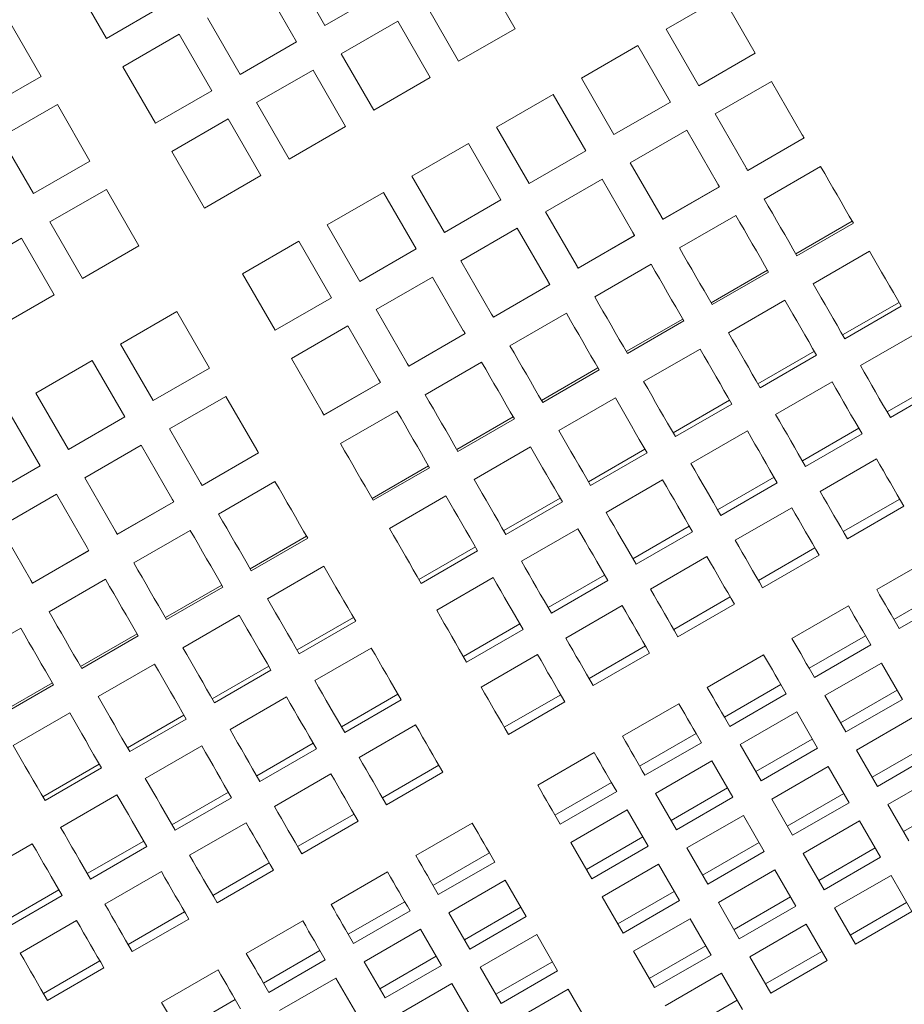
# Model space of a CAD drawing. Units: inches. Extents: x 0.1 to 8.5, y 0.3 to 10.8.
# Drawn here: x 2.9 to 3.1, y 5.6 to 5.9 of the extents above; entities that cross this region are included whole.
import ezdxf

# ---------------------------------------------------------------- set-up
doc = ezdxf.new("R2010")
doc.units = ezdxf.units.IN
doc.header["$MEASUREMENT"] = 0
doc.layers.add('FORMAT', color=7, linetype='Continuous')
doc.styles.add('SLDTEXTSTYLE0', font='TXT', dxfattribs={"width": 0.605})
doc.dimstyles.new('SLDDIMSTYLE2', dxfattribs={"dimtxt": 0.091003, "dimasz": 0.125, "dimexe": 0, "dimexo": 0.0625, "dimgap": 0.022751, "dimtad": 0, "dimtih": 1, "dimtoh": 1, "dimdec": 6, "dimlfac": 24, "dimrnd": 1e-09, "dimzin": 12, "dimdsep": 46, "dimlunit": 5, "dimtxsty": 'SLDTEXTSTYLE0', "dimsah": 1, "dimcen": 0.09, "dimadec": 0, "dimazin": 3, "dimtfac": 1, "dimtdec": 3, "dimtofl": 0, "dimtmove": 0, "dimatfit": 3, "dimfxl": 0, "dimfrac": 2, "dimtolj": 1, "dimtzin": 12, "dimarcsym": 0})

# ---------------------------------------------------------------- blocks, each defined once
blk = doc.blocks.new('_D_3')
at = {"layer": 'FORMAT'}
for p, q in [((0.52995, 6.56039), (0.52995, 5.03368)), ((3.75283, 6.56039), (3.75283, 5.03368)), ((0.52995, 5.15868), (1.9808, 5.15868)), ((3.75283, 5.15868), (2.30198, 5.15868))]:
    blk.add_line(p, q, dxfattribs=at)
for points in [[(0.52995, 5.15868), (0.65495, 5.12743), (0.65495, 5.18993)], [(3.75283, 5.15868), (3.62783, 5.18993), (3.62783, 5.12743)]]:
    blk.add_solid(points, dxfattribs=at)
at = {"layer": 'FORMAT', "insert": (1.9808, 5.20869), "char_height": 0.09375, "attachment_point": 1, "style": 'SLDTEXTSTYLE0'}
blk.add_mtext('77 1/4"', dxfattribs=at)

msp = doc.modelspace()

# ---------------------------------------------------------------- linework, layer by layer
at = {"color": 7, "linetype": 'Continuous', "lineweight": 18}
for p, q in [((2.96568562, 5.86764914), (2.97349807, 5.85411744)), ((3.01907441, 5.85334363), (3.01126195, 5.86687524)), ((2.91332539, 5.86450631), (2.92113789, 5.8509746)), ((2.96671423, 5.8502008), (2.95890173, 5.8637324)), ((2.97349807, 5.85411744), (2.98702977, 5.86192999)), ((3.06882004, 5.861015), (3.05528843, 5.85320254)), ((3.07663259, 5.84748339), (3.06882004, 5.861015)), ((2.92113789, 5.8509746), (2.93466955, 5.85878715)), ((2.99773025, 5.85906279), (3.0055428, 5.84553109)), ((2.90544122, 5.84191218), (2.89762872, 5.85544378)), ((2.94537008, 5.85591995), (2.95318258, 5.84238825)), ((2.99094641, 5.85514605), (2.97741481, 5.8473336)), ((2.99875896, 5.84161445), (2.99094641, 5.85514605)), ((3.0055428, 5.84553109), (3.01907441, 5.85334363)), ((3.05528843, 5.85320254), (3.06310088, 5.83967084)), ((2.93858623, 5.85200331), (2.92505458, 5.84419076)), ((2.94639873, 5.83847161), (2.93858623, 5.85200331)), ((2.95318258, 5.84238825), (2.96671423, 5.8502008)), ((3.04850449, 5.8492859), (3.03497289, 5.84147335)), ((3.05631704, 5.8357542), (3.04850449, 5.8492859)), ((2.97741481, 5.8473336), (2.98522726, 5.83380199)), ((3.06310088, 5.83967084), (3.07663259, 5.84748339)), ((2.92505458, 5.84419076), (2.93286708, 5.83065916)), ((2.97063087, 5.84341696), (2.95709926, 5.83560441)), ((2.97844342, 5.82988526), (2.97063087, 5.84341696)), ((2.89190957, 5.83409963), (2.90544122, 5.84191218)), ((2.98522726, 5.83380199), (2.99875896, 5.84161445)), ((3.03497289, 5.84147335), (3.04278534, 5.82794175)), ((2.93286708, 5.83065916), (2.94639873, 5.83847161)), ((3.08054922, 5.84069955), (3.06701752, 5.832887)), ((3.08793205, 5.82791203), (3.08054922, 5.84069955)), ((3.02818905, 5.83755672), (3.01465735, 5.82974417)), ((3.0360015, 5.82402501), (3.02818905, 5.83755672)), ((2.90935786, 5.83512824), (2.89582621, 5.82731578)), ((2.91717036, 5.82159663), (2.90935786, 5.83512824)), ((2.95709926, 5.83560441), (2.96491172, 5.82207281)), ((3.04278534, 5.82794175), (3.05631704, 5.8357542)), ((2.95031537, 5.83168777), (2.93678372, 5.82387522)), ((2.95812787, 5.81815607), (2.95031537, 5.83168777)), ((3.06701752, 5.832887), (3.07440044, 5.82009948)), ((2.96491172, 5.82207281), (2.97844342, 5.82988526)), ((3.01465735, 5.82974417), (3.0224699, 5.81621256)), ((2.89582621, 5.82731578), (2.90363871, 5.81378408)), ((3.06023368, 5.82897036), (3.04670208, 5.82115781)), ((3.0676166, 5.81618284), (3.06023368, 5.82897036)), ((3.07482518, 5.81936381), (3.08835689, 5.82717626)), ((3.07483486, 5.81934699), (3.08836657, 5.82715944)), ((3.0078735, 5.82582753), (2.9943419, 5.81801498)), ((3.01568596, 5.81229592), (3.0078735, 5.82582753)), ((2.93678372, 5.82387522), (2.94459622, 5.81034362)), ((3.0224699, 5.81621256), (3.0360015, 5.82402501)), ((2.90363871, 5.81378408), (2.91717036, 5.82159663)), ((3.04670208, 5.82115781), (3.0540849, 5.80837039)), ((3.09232496, 5.82030334), (3.07879325, 5.81249089)), ((2.94459622, 5.81034362), (2.95812787, 5.81815607)), ((2.9943419, 5.81801498), (3.00215435, 5.80448337)), ((3.03991814, 5.81724117), (3.02638654, 5.80942872)), ((3.04730106, 5.80445365), (3.03991814, 5.81724117)), ((2.92108705, 5.81481279), (2.9075554, 5.80700024)), ((2.92889955, 5.80128109), (2.92108705, 5.81481279)), ((3.05450964, 5.80763462), (3.06804134, 5.81544707)), ((3.05451942, 5.8076178), (3.06805102, 5.81543025)), ((2.98755796, 5.81409834), (2.97402636, 5.80628589)), ((2.99537051, 5.80056673), (2.98755796, 5.81409834)), ((3.00215435, 5.80448337), (3.01568596, 5.81229592)), ((3.02638654, 5.80942872), (3.03376936, 5.7966412)), ((3.07200941, 5.80857415), (3.05847781, 5.8007617)), ((2.9075554, 5.80700024), (2.9153679, 5.79346864)), ((2.97402636, 5.80628589), (2.98183881, 5.79275418)), ((3.01960269, 5.80551198), (3.00607099, 5.79769953)), ((3.02698551, 5.79272456), (3.01960269, 5.80551198)), ((3.08636742, 5.799372), (3.09989913, 5.80718455)), ((3.086641, 5.79889827), (3.10017261, 5.80671072)), ((2.90077151, 5.8030836), (2.88723985, 5.79527105)), ((2.90858401, 5.7895519), (2.90077151, 5.8030836)), ((3.0341942, 5.79590543), (3.0477258, 5.80371798)), ((3.03420388, 5.79588861), (3.04773558, 5.80370116)), ((2.9153679, 5.79346864), (2.92889955, 5.80128109)), ((2.96724252, 5.80236915), (2.95371081, 5.7945567)), ((2.97505497, 5.78883754), (2.96724252, 5.80236915)), ((2.98183881, 5.79275418), (2.99537051, 5.80056673)), ((3.10406079, 5.79997636), (3.09052909, 5.79216381)), ((3.00607099, 5.79769953), (3.01345391, 5.78491201)), ((3.05169387, 5.79684496), (3.03816227, 5.78903251)), ((2.95371081, 5.7945567), (2.96152332, 5.78102509)), ((2.99928715, 5.79378289), (2.98575555, 5.78597034)), ((3.00666997, 5.78099537), (2.99928715, 5.79378289)), ((3.06605198, 5.78764281), (3.07958358, 5.79545536)), ((3.06632546, 5.78716908), (3.07985716, 5.79498154)), ((3.01387865, 5.78417624), (3.02741035, 5.79198879)), ((3.01388833, 5.78415942), (3.02742003, 5.79197197)), ((2.89505235, 5.78173945), (2.90858401, 5.7895519)), ((2.96152332, 5.78102509), (2.97505497, 5.78883754)), ((3.08374525, 5.78824717), (3.07021355, 5.78043462)), ((3.09760763, 5.7799034), (3.11113933, 5.78771595)), ((3.09813807, 5.77898469), (3.11166977, 5.78679714)), ((2.93801409, 5.78549417), (2.92448249, 5.77768172)), ((2.94582659, 5.77196257), (2.93801409, 5.78549417)), ((2.98575555, 5.78597034), (2.99313837, 5.77318282)), ((3.01388833, 5.78415942), (3.01345391, 5.78491201)), ((3.03137842, 5.78511587), (3.01784672, 5.77730332)), ((2.97897161, 5.7820537), (2.96544, 5.77424115)), ((2.98635453, 5.76926618), (2.97897161, 5.7820537)), ((3.04573644, 5.77591372), (3.05926804, 5.78372617)), ((3.04600992, 5.77543989), (3.05954162, 5.78325244)), ((2.99356311, 5.77244715), (3.00709481, 5.7802596)), ((2.99357289, 5.77243033), (3.00710449, 5.78024278)), ((3.11538949, 5.78035444), (3.10185779, 5.77254189)), ((2.92448249, 5.77768172), (2.93229499, 5.76415002)), ((3.06342971, 5.77651798), (3.0498981, 5.76870553)), ((3.07729219, 5.76817421), (3.09082379, 5.77598676)), ((3.07782263, 5.7672555), (3.09135423, 5.77506795)), ((2.9176986, 5.77376498), (2.90416695, 5.76595253)), ((2.9255111, 5.76023338), (2.9176986, 5.77376498)), ((2.96544, 5.77424115), (2.97282282, 5.76145373)), ((3.01106288, 5.77338668), (2.99753128, 5.76557413)), ((2.93229499, 5.76415002), (2.94582659, 5.77196257)), ((3.02542089, 5.76418453), (3.03895259, 5.77199698)), ((3.02569447, 5.76371071), (3.03922608, 5.77152326)), ((2.97324766, 5.76071796), (2.98677927, 5.76853041)), ((2.97325734, 5.76070114), (2.98678895, 5.76851359)), ((2.98678895, 5.76851359), (2.98635453, 5.76926618)), ((3.09507395, 5.76862525), (3.08154234, 5.7608127)), ((3.10826206, 5.76144943), (3.12179376, 5.76926188)), ((3.10903606, 5.76010881), (3.12256776, 5.76792126)), ((2.90416695, 5.76595253), (2.91197945, 5.75242093)), ((2.94974328, 5.76517872), (2.93621163, 5.75736617)), ((2.95712615, 5.7523912), (2.94974328, 5.76517872)), ((3.04311426, 5.76478879), (3.02958256, 5.75697634)), ((3.05697664, 5.75644512), (3.07050825, 5.76425757)), ((3.05750708, 5.75552631), (3.07103869, 5.76333876)), ((2.90519561, 5.74850419), (2.89738311, 5.76203589)), ((2.99074734, 5.76165749), (2.97721573, 5.75384504)), ((2.91197945, 5.75242093), (2.9255111, 5.76023338)), ((3.00510545, 5.75245534), (3.01863705, 5.76026789)), ((3.00537893, 5.75198161), (3.01891053, 5.75979407)), ((2.93621163, 5.75736617), (2.9435945, 5.74457865)), ((3.0747584, 5.75689606), (3.0612268, 5.74908351)), ((3.08794662, 5.74972024), (3.10147822, 5.75753269)), ((3.08872052, 5.74837962), (3.10225222, 5.75619217)), ((2.92942779, 5.75344954), (2.91589614, 5.74563699)), ((2.93681061, 5.74066201), (2.92942779, 5.75344954)), ((2.94401929, 5.74384298), (2.95755094, 5.75165543)), ((2.94402897, 5.74382616), (2.95756062, 5.75163861)), ((3.02279872, 5.7530596), (3.00926702, 5.74524715)), ((3.0366611, 5.74471593), (3.0501928, 5.75252838)), ((3.03719154, 5.74379712), (3.05072324, 5.75160967)), ((3.1057096, 5.75020364), (3.092178, 5.74239119)), ((2.89166395, 5.74069174), (2.90519561, 5.74850419)), ((2.9847899, 5.74072615), (2.99832151, 5.7485387)), ((2.98506339, 5.74025243), (2.99859509, 5.74806488)), ((2.91589614, 5.74563699), (2.92327901, 5.73284956)), ((2.96151901, 5.74478252), (2.94798736, 5.73696997)), ((3.05444296, 5.74516688), (3.04091126, 5.73735442)), ((3.06763107, 5.73799105), (3.08116268, 5.7458035)), ((3.06840507, 5.73665043), (3.08193668, 5.74446298)), ((2.90911225, 5.74172035), (2.89558059, 5.7339078)), ((2.91649512, 5.72893282), (2.90911225, 5.74172035)), ((2.92370375, 5.73211379), (2.9372354, 5.73992624)), ((2.92371348, 5.73209697), (2.93724513, 5.73990943)), ((3.00248318, 5.74133051), (2.98895157, 5.73351796)), ((3.01634556, 5.73298674), (3.02987726, 5.74079929)), ((3.01687609, 5.73206793), (3.0304077, 5.73988048)), ((3.09774638, 5.7327465), (3.11127798, 5.74055905)), ((3.08539416, 5.73847455), (3.07186245, 5.730662)), ((3.09874429, 5.73101801), (3.11227599, 5.73883046)), ((2.89558059, 5.7339078), (2.90296346, 5.72112037)), ((2.94120352, 5.73305333), (2.92767187, 5.72524087)), ((3.03412741, 5.73343769), (3.02059581, 5.72562523)), ((3.04731553, 5.72626186), (3.06084723, 5.73407441)), ((3.04808953, 5.72492134), (3.06162123, 5.73273379)), ((2.95556153, 5.72385118), (2.96909313, 5.73166372)), ((2.95583506, 5.72337745), (2.96936671, 5.7311899)), ((2.90338825, 5.7203846), (2.91691991, 5.72819715)), ((2.90339798, 5.72036778), (2.91692964, 5.72818033)), ((2.91692964, 5.72818033), (2.91649512, 5.72893282)), ((2.99603011, 5.72125755), (3.00956172, 5.7290701)), ((2.99656055, 5.72033884), (3.01009215, 5.72815129)), ((3.07743083, 5.72101731), (3.09096244, 5.72882986)), ((3.06507861, 5.72674536), (3.05154701, 5.71893281)), ((3.07842884, 5.71928882), (3.09196044, 5.72710127)), ((3.11929899, 5.72666626), (3.10576739, 5.71885371)), ((2.9732548, 5.72445543), (2.9597232, 5.71664298)), ((2.92088798, 5.72132414), (2.90735632, 5.71351169)), ((3.01381187, 5.7217086), (3.00028027, 5.71389605)), ((3.02700008, 5.71453267), (3.04053169, 5.72234522)), ((3.02777399, 5.71319215), (3.04130569, 5.7210046)), ((2.93524604, 5.71212199), (2.94877769, 5.71993454)), ((2.93551957, 5.71164826), (2.94905122, 5.71946071)), ((3.10988789, 5.7117168), (3.12341949, 5.71952935)), ((3.05711529, 5.70928822), (3.07064699, 5.71710068)), ((3.11116339, 5.70950754), (3.12469499, 5.71732009)), ((3.04476307, 5.71501618), (3.03123147, 5.70720372)), ((3.0581133, 5.70755963), (3.0716449, 5.71537218)), ((3.09898345, 5.71493707), (3.08545184, 5.70712452)), ((2.95293931, 5.71272634), (2.93940766, 5.70491379)), ((2.96680174, 5.70438257), (2.98033334, 5.71219512)), ((2.96733218, 5.70346377), (2.98086388, 5.71127632)), ((2.90057248, 5.70959505), (2.88704083, 5.7017825)), ((3.00668454, 5.70280358), (3.02021614, 5.71061603)), ((3.00745854, 5.70146296), (3.02099014, 5.70927551)), ((2.91493049, 5.7003928), (2.92846215, 5.70820535)), ((2.91520402, 5.69991907), (2.92873568, 5.70773162)), ((3.08957235, 5.69998761), (3.10310395, 5.70780016)), ((2.9845836, 5.70483352), (2.97105189, 5.69702107)), ((3.03679985, 5.69755903), (3.05033145, 5.70537149)), ((3.09084784, 5.69777845), (3.10437945, 5.7055909)), ((3.02444762, 5.70328699), (3.01091592, 5.69547453)), ((3.03779775, 5.69583044), (3.05132946, 5.70364299)), ((3.078668, 5.70320788), (3.0651363, 5.69539543)), ((2.93262381, 5.70099715), (2.91909216, 5.69318461)), ((2.9464862, 5.69265338), (2.96001785, 5.70046593)), ((2.94701668, 5.69173468), (2.96054834, 5.69954713)), ((3.10689768, 5.70122918), (3.09336608, 5.69341673)), ((3.11191949, 5.69253126), (3.10689768, 5.70122918)), ((2.894615, 5.68866371), (2.90814665, 5.69647616)), ((2.89488853, 5.68818988), (2.90842018, 5.69600243)), ((3.0692568, 5.68825852), (3.08278851, 5.69607097)), ((3.09711112, 5.68693013), (3.11064273, 5.69474258)), ((2.96426805, 5.69310443), (2.9507364, 5.68529188)), ((2.97745617, 5.6859285), (2.99098787, 5.69374105)), ((2.97823017, 5.68458798), (2.99176177, 5.69240044)), ((3.0164843, 5.68582985), (3.03001591, 5.6936424)), ((3.0705323, 5.68604926), (3.084064, 5.69386171)), ((3.09336608, 5.69341673), (3.09838789, 5.68471871)), ((3.09838789, 5.68471871), (3.11191949, 5.69253126)), ((3.01748231, 5.68410135), (3.03101391, 5.6919138)), ((3.05835246, 5.6914787), (3.04482086, 5.68366624)), ((2.91230827, 5.68926797), (2.89877667, 5.68145551)), ((2.9261707, 5.68092429), (2.93970235, 5.68873675)), ((2.92670114, 5.68000549), (2.94023279, 5.68781794)), ((3.08658224, 5.68949999), (3.07305054, 5.68168754)), ((3.09160395, 5.68080207), (3.08658224, 5.68949999)), ((3.11443714, 5.68817062), (3.10090544, 5.68035817)), ((2.99521925, 5.68641201), (2.98168755, 5.67859956)), ((3.04894136, 5.67652933), (3.06247296, 5.68434178)), ((3.07679558, 5.67520094), (3.09032728, 5.68301339)), ((2.94395251, 5.68137524), (2.93042086, 5.67356269)), ((2.95714067, 5.67419941), (2.97067233, 5.68201186)), ((2.95791462, 5.6728588), (2.97144633, 5.68067135)), ((3.05021686, 5.67432007), (3.06374846, 5.68213262)), ((3.07305054, 5.68168754), (3.07807235, 5.67298952)), ((3.07807235, 5.67298952), (3.09160395, 5.68080207)), ((3.10090544, 5.68035817), (3.10592725, 5.67166015)), ((3.10465048, 5.67387157), (3.11818209, 5.68168402)), ((3.03803692, 5.6797496), (3.02450531, 5.67193705)), ((3.10592725, 5.67166015), (3.11945886, 5.6794727)), ((2.90585521, 5.6691951), (2.91938686, 5.67700756)), ((2.90638565, 5.6682763), (2.9199173, 5.67608885)), ((2.98725593, 5.66895487), (3.00078763, 5.67676732)), ((3.0662667, 5.6777709), (3.05273509, 5.66995835)), ((3.07128851, 5.66907288), (3.0662667, 5.6777709)), ((3.0941216, 5.67644143), (3.0805899, 5.66862898)), ((3.09914341, 5.66774351), (3.0941216, 5.67644143)), ((2.97490371, 5.67468282), (2.9613721, 5.66687037)), ((2.98825394, 5.66722627), (3.00178554, 5.67503882)), ((3.12197651, 5.67511206), (3.1084448, 5.66729961)), ((3.02862582, 5.66480014), (3.04215742, 5.67261259)), ((3.05648013, 5.66347175), (3.07001174, 5.6712843)), ((2.92363702, 5.66964605), (2.91010536, 5.6618336)), ((2.93682513, 5.66247022), (2.95035678, 5.67028267)), ((2.93759913, 5.66112961), (2.95113078, 5.66894216)), ((3.02990131, 5.66259088), (3.04343292, 5.67040343)), ((3.05273509, 5.66995835), (3.0577568, 5.66126033)), ((3.0577568, 5.66126033), (3.07128851, 5.66907288)), ((3.0805899, 5.66862898), (3.08561171, 5.65993096)), ((3.08433494, 5.66214238), (3.09786664, 5.66995483)), ((3.11218985, 5.66081301), (3.12572145, 5.66862546)), ((3.08561171, 5.65993096), (3.09914341, 5.66774351)), ((3.1084448, 5.66729961), (3.11346661, 5.65860159)), ((2.96694039, 5.65722568), (2.98047209, 5.66503823)), ((3.04595115, 5.66604171), (3.03241955, 5.65822916)), ((3.05097296, 5.65734369), (3.04595115, 5.66604171)), ((3.07380606, 5.66471234), (3.06027445, 5.65689979)), ((3.07882787, 5.65601432), (3.07380606, 5.66471234)), ((2.95458821, 5.66295363), (2.94105656, 5.65514118)), ((2.96793839, 5.65549718), (2.98147009, 5.66330963)), ((3.00880864, 5.66287453), (2.99527694, 5.65506208)), ((3.10166096, 5.66338287), (3.08812926, 5.65557042)), ((3.10668277, 5.65468495), (3.10166096, 5.66338287)), ((3.03616459, 5.65174256), (3.04969619, 5.65955511)), ((2.90332152, 5.65791686), (2.88978987, 5.65010441)), ((2.91650964, 5.65074103), (2.93004129, 5.65855358)), ((2.91728364, 5.64940052), (2.93081529, 5.65721297)), ((3.03241955, 5.65822916), (3.03744136, 5.64953124)), ((3.03744136, 5.64953124), (3.05097296, 5.65734369)), ((3.06027445, 5.65689979), (3.06529617, 5.64820177)), ((3.0640195, 5.65041319), (3.0775511, 5.65822574)), ((3.0918743, 5.64908382), (3.105406, 5.65689627)), ((2.99939744, 5.64792516), (3.01292914, 5.65573762)), ((3.06529617, 5.64820177), (3.07882787, 5.65601432)), ((3.08812926, 5.65557042), (3.09315107, 5.6468724)), ((3.09315107, 5.6468724), (3.10668277, 5.65468495)), ((2.94662489, 5.64549649), (2.96015654, 5.65330904)), ((3.00067294, 5.6457159), (3.01420464, 5.65352845)), ((3.05349052, 5.65298315), (3.03995891, 5.6451706)), ((3.05851232, 5.64428513), (3.05349052, 5.65298315)), ((2.93427272, 5.65122454), (2.92074107, 5.64341199)), ((2.9476229, 5.64376799), (2.96115455, 5.65158045)), ((2.9884931, 5.65114544), (2.9749614, 5.64333289)), ((3.08134542, 5.65165378), (3.06781382, 5.64384123)), ((3.08636723, 5.64295576), (3.08134542, 5.65165378)), ((3.10920033, 5.65032431), (3.09566862, 5.64251186)), ((3.11422213, 5.64162639), (3.10920033, 5.65032431)), ((3.01672288, 5.64916673), (3.00319118, 5.64135418)), ((3.02174459, 5.64046872), (3.01672288, 5.64916673)), ((2.89619414, 5.63901184), (2.90972579, 5.64682439)), ((2.89696809, 5.63767133), (2.91049974, 5.64548378)), ((3.03995891, 5.6451706), (3.04498072, 5.63647268)), ((3.04370395, 5.638684), (3.05723556, 5.64649655)), ((3.07155886, 5.63735463), (3.08509046, 5.64516718)), ((2.9790819, 5.63619597), (2.9926136, 5.64400843)), ((3.00693622, 5.63486758), (3.02046792, 5.64268013)), ((3.04498072, 5.63647268), (3.05851232, 5.64428513)), ((3.06781382, 5.64384123), (3.07283553, 5.63514321)), ((3.07283553, 5.63514321), (3.08636723, 5.64295576)), ((3.09566862, 5.64251186), (3.10069043, 5.63381384)), ((3.09941366, 5.63602526), (3.11294537, 5.64383771)), ((2.9263094, 5.6337674), (2.93984105, 5.64157985)), ((2.9803574, 5.63398671), (2.9938891, 5.64179926)), ((3.00319118, 5.64135418), (3.00821299, 5.63265617)), ((3.00821299, 5.63265617), (3.02174459, 5.64046872)), ((3.10069043, 5.63381384), (3.11422213, 5.64162639)), ((2.91395718, 5.63949535), (2.90042552, 5.6316828)), ((2.92730736, 5.6320388), (2.94083901, 5.63985135)), ((2.96817755, 5.63941625), (2.9546459, 5.6316037)), ((3.06102988, 5.63992459), (3.04749827, 5.63211204)), ((3.06605169, 5.63122657), (3.06102988, 5.63992459)), ((3.08888478, 5.63859522), (3.07535318, 5.63078267)), ((3.09390659, 5.6298972), (3.08888478, 5.63859522)), ((2.99640733, 5.63743754), (2.98287563, 5.62962499)), ((3.00142914, 5.62873953), (2.99640733, 5.63743754)), ((3.02426224, 5.63610817), (3.01073054, 5.62829562)), ((3.02928395, 5.62741016), (3.02426224, 5.63610817)), ((3.05124331, 5.62562544), (3.06477492, 5.63343799)), ((2.95876641, 5.62446679), (2.97229806, 5.63227934)), ((2.98662067, 5.62313839), (3.00015238, 5.63095094)), ((3.04749827, 5.63211204), (3.05252008, 5.62341412)), ((3.05252008, 5.62341412), (3.06605169, 5.63122657)), ((3.07535318, 5.63078267), (3.08037489, 5.62208465)), ((3.07909822, 5.62429607), (3.09262982, 5.63210862)), ((2.9059939, 5.62203821), (2.91952556, 5.62985066)), ((2.9600419, 5.62225762), (2.97357355, 5.63007007)), ((2.98287563, 5.62962499), (2.98789744, 5.62092708)), ((2.98789744, 5.62092708), (3.00142914, 5.62873953)), ((3.01447558, 5.62180902), (3.02800728, 5.62962157)), ((3.08037489, 5.62208465), (3.09390659, 5.6298972)), ((2.90699186, 5.62030962), (2.92052351, 5.62812217)), ((2.94786206, 5.62768706), (2.93433041, 5.61987451)), ((3.01073054, 5.62829562), (3.01575235, 5.61959761)), ((3.01575235, 5.61959761), (3.02928395, 5.62741016)), ((3.06856924, 5.62686603), (3.05503764, 5.61905348)), ((3.07359105, 5.61816801), (3.06856924, 5.62686603)), ((2.97609179, 5.62570835), (2.96256019, 5.6178959)), ((2.9811136, 5.61701034), (2.97609179, 5.62570835)), ((3.0039467, 5.62437898), (2.990415, 5.61656643)), ((3.00896851, 5.61568097), (3.0039467, 5.62437898)), ((3.0318016, 5.62304961), (3.0182699, 5.61523706)), ((3.03682331, 5.6143516), (3.0318016, 5.62304961)), ((2.93845091, 5.6127376), (2.95198256, 5.62055015)), ((3.05878268, 5.61256688), (3.07231428, 5.62037943))]:
    msp.add_line(p, q, dxfattribs=at)
at = {"color": 7, "linetype": 'Continuous', "lineweight": 18, "flags": 128}
for points in [[(3.08836657, 5.82715944), (3.0883122, 5.8272535), (3.08825794, 5.82734756), (3.08820367, 5.82744162), (3.08814931, 5.82753578), (3.08809504, 5.82762984), (3.08804068, 5.8277239), (3.08798641, 5.82781797), (3.08793205, 5.82791203)], [(3.07440044, 5.82009948), (3.07445471, 5.82000542), (3.07450907, 5.81991135), (3.07456334, 5.81981729), (3.0746177, 5.81972323), (3.07467197, 5.81962917), (3.07472633, 5.81953511), (3.0747806, 5.81944105), (3.07483486, 5.81934699)], [(3.10017261, 5.80671072), (3.09919738, 5.80839991), (3.0982202, 5.81009253), (3.09724117, 5.81178827), (3.09626047, 5.81348684), (3.0952783, 5.81518786), (3.09429496, 5.81689123), (3.09331045, 5.81859645), (3.09232496, 5.82030334)], [(3.06805102, 5.81543025), (3.06799676, 5.81552441), (3.06794239, 5.81561847), (3.06788813, 5.81571253), (3.06783376, 5.81580659), (3.0677795, 5.81590065), (3.06772513, 5.81599472), (3.06767087, 5.81608878), (3.0676166, 5.81618284)], [(3.07879325, 5.81249089), (3.07977874, 5.810784), (3.08076326, 5.80907868), (3.0817467, 5.80737541), (3.08272886, 5.80567429), (3.08370946, 5.80397572), (3.0846885, 5.80228007), (3.08566578, 5.80058746), (3.086641, 5.79889827)], [(3.0540849, 5.80837039), (3.05413926, 5.80827632), (3.05419353, 5.80818217), (3.0542478, 5.8080881), (3.05430216, 5.80799404), (3.05435643, 5.80789998), (3.05441079, 5.80780592), (3.05446506, 5.80771186), (3.05451942, 5.8076178)], [(3.07985716, 5.79498154), (3.07888184, 5.79667073), (3.07790466, 5.79836334), (3.07692562, 5.80005908), (3.07594492, 5.80175765), (3.07496285, 5.80345877), (3.07397942, 5.80516204), (3.0729949, 5.80686727), (3.07200941, 5.80857415)], [(3.04773558, 5.80370116), (3.04768121, 5.80379522), (3.04762695, 5.80388928), (3.04757258, 5.80398334), (3.04751832, 5.8040774), (3.04746395, 5.80417147), (3.04740969, 5.80426553), (3.04735532, 5.80435959), (3.04730106, 5.80445365)], [(3.05847781, 5.8007617), (3.0594632, 5.79905481), (3.06044781, 5.79734959), (3.06143115, 5.79564622), (3.06241332, 5.7939451), (3.06339392, 5.79224663), (3.06437296, 5.79055088), (3.06535024, 5.78885827), (3.06632546, 5.78716908)], [(3.11166977, 5.78679714), (3.11073141, 5.78842229), (3.10978914, 5.79005437), (3.10884305, 5.79169311), (3.10789325, 5.7933382), (3.10693992, 5.79498936), (3.10598338, 5.79664628), (3.1050235, 5.79830868), (3.10406079, 5.79997636)], [(3.03376936, 5.7966412), (3.03382372, 5.79654714), (3.03387799, 5.79645307), (3.03393235, 5.79635901), (3.03398662, 5.79626495), (3.03404098, 5.79617079), (3.03409525, 5.79607673), (3.03414961, 5.79598267), (3.03420388, 5.79588861)], [(3.05954162, 5.78325244), (3.05856639, 5.78494163), (3.05758912, 5.78663415), (3.05661008, 5.78832989), (3.05562948, 5.79002846), (3.05464731, 5.79172958), (3.05366387, 5.79343285), (3.05267936, 5.79513817), (3.05169387, 5.79684496)], [(3.02742003, 5.79197197), (3.02736567, 5.79206603), (3.0273114, 5.79216009), (3.02725704, 5.79225415), (3.02720277, 5.79234822), (3.02714851, 5.79244228), (3.02709414, 5.79253634), (3.02703988, 5.7926305), (3.02698551, 5.79272456)], [(3.09052909, 5.79216381), (3.0914919, 5.79049623), (3.09245167, 5.78883383), (3.09340832, 5.78717691), (3.09436164, 5.78552575), (3.09531135, 5.78388066), (3.09625753, 5.78224192), (3.09719981, 5.78060984), (3.09813807, 5.77898469)], [(3.03816227, 5.78903251), (3.03914776, 5.78732562), (3.04013227, 5.7856204), (3.04111571, 5.78391703), (3.04209778, 5.78221601), (3.04307848, 5.78051744), (3.04405751, 5.7788217), (3.04503469, 5.77712908), (3.04600992, 5.77543989)], [(3.09135423, 5.77506795), (3.09041596, 5.7766932), (3.08947369, 5.77832528), (3.08852751, 5.77996402), (3.0875777, 5.78160911), (3.08662448, 5.78326027), (3.08566783, 5.78491719), (3.08470806, 5.78657959), (3.08374525, 5.78824717)], [(3.03922608, 5.77152326), (3.03825085, 5.77321245), (3.03727357, 5.77490506), (3.03629463, 5.7766008), (3.03531393, 5.77829928), (3.03433177, 5.78000039), (3.03334843, 5.78170376), (3.03236391, 5.78340898), (3.03137842, 5.78511587)], [(3.00710449, 5.78024278), (3.00705023, 5.78033684), (3.00699586, 5.7804309), (3.0069416, 5.78052496), (3.00688723, 5.78061903), (3.00683297, 5.78071319), (3.0067786, 5.78080725), (3.00672434, 5.78090131), (3.00666997, 5.78099537)], [(3.07021355, 5.78043462), (3.07117636, 5.77876704), (3.07213613, 5.77710464), (3.07309278, 5.77544772), (3.0740461, 5.77379656), (3.0749959, 5.77215147), (3.07594199, 5.77051273), (3.07688426, 5.76888065), (3.07782263, 5.7672555)], [(3.01784672, 5.77730332), (3.01883221, 5.77559644), (3.01981673, 5.77389121), (3.02080016, 5.77218794), (3.02178223, 5.77048682), (3.02276293, 5.76878825), (3.02374197, 5.76709251), (3.02471915, 5.7653999), (3.02569447, 5.76371071)], [(3.07103869, 5.76333876), (3.07010042, 5.76496401), (3.06915815, 5.76659609), (3.06821196, 5.76823483), (3.06726226, 5.76987992), (3.06630894, 5.77153108), (3.06535229, 5.773188), (3.06439251, 5.7748504), (3.06342971, 5.77651798)], [(2.99313837, 5.77318282), (2.99319263, 5.77308876), (2.993247, 5.7729947), (2.99330126, 5.77290064), (2.99335563, 5.77280657), (2.99340989, 5.77271251), (2.99346426, 5.77261845), (2.99351852, 5.77252439), (2.99357289, 5.77243033)], [(3.01891053, 5.75979407), (3.01793531, 5.76148326), (3.01695813, 5.76317587), (3.01597909, 5.76487161), (3.01499839, 5.76657018), (3.01401632, 5.7682712), (3.01303288, 5.76997457), (3.01204837, 5.7716798), (3.01106288, 5.77338668)], [(3.10185779, 5.77254189), (3.10277366, 5.77095566), (3.10368445, 5.76937804), (3.10459016, 5.76780941), (3.10549058, 5.76624987), (3.10638553, 5.76469972), (3.10727481, 5.76315934), (3.10815842, 5.76162894), (3.10903606, 5.76010881)], [(3.0498981, 5.76870553), (3.05086091, 5.76703785), (3.05182069, 5.76537545), (3.05277723, 5.76371853), (3.05373056, 5.76206737), (3.05468036, 5.76042228), (3.05562645, 5.75878355), (3.05656882, 5.75715146), (3.05750708, 5.75552631)], [(3.10225222, 5.75619217), (3.10137458, 5.7577123), (3.10049097, 5.7592427), (3.09960159, 5.76078308), (3.09870664, 5.76233313), (3.09780631, 5.76389267), (3.09690061, 5.7654614), (3.09598972, 5.76703902), (3.09507395, 5.76862525)], [(2.99753128, 5.76557413), (2.99851667, 5.76386725), (2.99950128, 5.76216202), (3.00048462, 5.76045875), (3.00146679, 5.75875763), (3.00244739, 5.75705906), (3.00342643, 5.75536332), (3.0044037, 5.7536708), (3.00537893, 5.75198161)], [(3.05072324, 5.75160967), (3.04978488, 5.75323482), (3.0488426, 5.75486691), (3.04789652, 5.75650564), (3.04694672, 5.75815073), (3.04599339, 5.75980189), (3.04503675, 5.76145881), (3.04407697, 5.76312121), (3.04311426, 5.76478879)], [(2.97282282, 5.76145373), (2.97287719, 5.76135957), (2.97293145, 5.76126551), (2.97298582, 5.76117145), (2.97304008, 5.76107739), (2.97309445, 5.76098332), (2.97314871, 5.76088926), (2.97320308, 5.7607952), (2.97325734, 5.76070114)], [(2.99859509, 5.74806488), (2.99761986, 5.74975407), (2.99664259, 5.75144668), (2.99566355, 5.75314242), (2.99468295, 5.754841), (2.99370078, 5.75654202), (2.99271734, 5.75824538), (2.99173283, 5.75995061), (2.99074734, 5.76165749)], [(3.08154234, 5.7608127), (3.08245812, 5.75922647), (3.08336891, 5.75764894), (3.08427461, 5.75608022), (3.08517504, 5.75452068), (3.08606999, 5.75297053), (3.08695936, 5.75143015), (3.08784287, 5.74989975), (3.08872052, 5.74837962)], [(3.02958256, 5.75697634), (3.03054537, 5.75530876), (3.03150514, 5.75364636), (3.03246179, 5.75198944), (3.03341501, 5.75033828), (3.03436482, 5.74869319), (3.035311, 5.74705445), (3.03625327, 5.74542237), (3.03719154, 5.74379712)], [(3.08193668, 5.74446298), (3.08105903, 5.74598312), (3.08017542, 5.74751352), (3.07928615, 5.74905389), (3.0783912, 5.75060404), (3.07749077, 5.75216358), (3.07658507, 5.75373221), (3.07567428, 5.75530983), (3.0747584, 5.75689606)], [(2.97721573, 5.75384504), (2.97820123, 5.75213816), (2.97918574, 5.75043283), (2.98016918, 5.74872956), (2.98115124, 5.74702845), (2.98213194, 5.74532997), (2.98311098, 5.74363423), (2.98408816, 5.74194162), (2.98506339, 5.74025243)], [(2.95756062, 5.75163861), (2.95750631, 5.75173268), (2.95745199, 5.75182674), (2.95739773, 5.7519208), (2.95734341, 5.75201486), (2.9572891, 5.75210902), (2.95723478, 5.75220308), (2.95718047, 5.75229714), (2.95712615, 5.7523912)], [(3.0304077, 5.73988048), (3.02946943, 5.74150563), (3.02852716, 5.74313772), (3.02758097, 5.74477645), (3.02663117, 5.74642155), (3.02567795, 5.7480727), (3.0247213, 5.74972962), (3.02376153, 5.75139202), (3.02279872, 5.7530596)], [(3.0612268, 5.74908351), (3.06214258, 5.74749738), (3.06305346, 5.74591976), (3.06395917, 5.74435103), (3.0648595, 5.74279149), (3.06575444, 5.74124144), (3.06664382, 5.73970106), (3.06752743, 5.73817066), (3.06840507, 5.73665043)], [(3.11227599, 5.73883046), (3.11148106, 5.74020725), (3.11067851, 5.74159734), (3.10986843, 5.74300044), (3.10905092, 5.74441644), (3.10822618, 5.74584496), (3.10739419, 5.74728589), (3.10655537, 5.74873885), (3.1057096, 5.75020364)], [(2.9435945, 5.74457865), (2.94364882, 5.74448459), (2.94370313, 5.74439053), (2.94375745, 5.74429647), (2.94381176, 5.74420241), (2.94386608, 5.74410835), (2.94392039, 5.74401428), (2.94397466, 5.74392022), (2.94402897, 5.74382616)], [(2.96936671, 5.7311899), (2.96839149, 5.73287909), (2.96741421, 5.7345717), (2.96643517, 5.73626744), (2.96545457, 5.73796602), (2.96447241, 5.73966704), (2.96348897, 5.7413704), (2.96250446, 5.74307563), (2.96151901, 5.74478252)], [(3.00926702, 5.74524715), (3.01022982, 5.74357957), (3.0111896, 5.74191717), (3.01214625, 5.74026025), (3.01309957, 5.73860909), (3.01404937, 5.736964), (3.01499546, 5.73532526), (3.01593773, 5.73369318), (3.01687609, 5.73206793)], [(3.06162123, 5.73273379), (3.06074349, 5.73425393), (3.05985998, 5.73578433), (3.0589706, 5.7373247), (3.05807565, 5.73887485), (3.05717523, 5.74043439), (3.05626952, 5.74200312), (3.05535873, 5.74358065), (3.05444296, 5.74516688)], [(3.092178, 5.74239119), (3.09302367, 5.7409264), (3.09386259, 5.73947344), (3.09469447, 5.7380325), (3.09551922, 5.73660389), (3.09633683, 5.73518799), (3.09714691, 5.73378479), (3.09794946, 5.7323947), (3.09874429, 5.73101801)], [(2.93724513, 5.73990943), (2.93719081, 5.74000349), (2.9371365, 5.74009765), (2.93708218, 5.74019171), (2.93702787, 5.74028577), (2.93697355, 5.74037983), (2.93691924, 5.74047389), (2.93686492, 5.74056795), (2.93681061, 5.74066201)], [(3.01009215, 5.72815129), (3.00915389, 5.72977644), (3.00821162, 5.73140863), (3.00726543, 5.73304736), (3.00631573, 5.73469245), (3.0053624, 5.73634361), (3.00440576, 5.73800053), (3.00344598, 5.73966293), (3.00248318, 5.74133051)], [(2.94798736, 5.73696997), (2.94897285, 5.73526308), (2.94995736, 5.73355785), (2.95094075, 5.73185458), (2.95192292, 5.73015347), (2.95290357, 5.72845489), (2.95388261, 5.72675915), (2.95485984, 5.72506664), (2.95583506, 5.72337745)], [(3.04091126, 5.73735442), (3.04182713, 5.73576819), (3.04273792, 5.73419057), (3.04364362, 5.73262184), (3.04454405, 5.7310623), (3.045439, 5.72951225), (3.04632828, 5.72797187), (3.04721189, 5.72644147), (3.04808953, 5.72492134)], [(3.09196044, 5.72710127), (3.09116562, 5.72847806), (3.09036307, 5.72986815), (3.08955289, 5.73127125), (3.08873538, 5.73268725), (3.08791063, 5.73411587), (3.08707875, 5.7355567), (3.08623983, 5.73700966), (3.08539416, 5.73847455)], [(2.92327901, 5.73284956), (2.92333332, 5.7327554), (2.92338759, 5.73266134), (2.9234419, 5.73256728), (2.92349622, 5.73247322), (2.92355053, 5.73237916), (2.92360485, 5.7322851), (2.92365916, 5.73219103), (2.92371348, 5.73209697)], [(2.94905122, 5.71946071), (2.94807595, 5.7211499), (2.94709872, 5.72284251), (2.94611968, 5.72453825), (2.94513903, 5.72623683), (2.94415691, 5.72793785), (2.94317352, 5.72964122), (2.94218896, 5.73134644), (2.94120352, 5.73305333)], [(2.98895157, 5.73351796), (2.98991428, 5.73185038), (2.99087415, 5.73018798), (2.9918307, 5.72853106), (2.99278403, 5.7268799), (2.99373383, 5.72523481), (2.99467991, 5.72359608), (2.99562229, 5.72196399), (2.99656055, 5.72033884)], [(3.04130569, 5.7210046), (3.04042804, 5.72252474), (3.03954444, 5.72405514), (3.03865506, 5.72559561), (3.03776011, 5.72714566), (3.03685978, 5.7287052), (3.03595408, 5.73027393), (3.03504319, 5.73185155), (3.03412741, 5.73343769)], [(3.07186245, 5.730662), (3.07270822, 5.72919721), (3.07354705, 5.72774425), (3.07437893, 5.72630332), (3.07520378, 5.7248748), (3.07602129, 5.7234588), (3.07683137, 5.7220556), (3.07763392, 5.72066551), (3.07842884, 5.71928882)], [(2.92767187, 5.72524087), (2.92865731, 5.72353399), (2.92964187, 5.72182867), (2.93062526, 5.7201254), (2.93160738, 5.71842428), (2.93258803, 5.7167258), (2.93356707, 5.71503006), (2.93454429, 5.71333745), (2.93551957, 5.71164826)], [(3.02059581, 5.72562523), (3.02151159, 5.724039), (3.02242238, 5.72246138), (3.02332808, 5.72089275), (3.02422851, 5.71933321), (3.02512346, 5.71778306), (3.02601283, 5.71624269), (3.02689634, 5.71471229), (3.02777399, 5.71319215)], [(3.0716449, 5.71537218), (3.07085007, 5.71674888), (3.07004752, 5.71813897), (3.06923744, 5.71954216), (3.06841993, 5.72095806), (3.06759509, 5.72238668), (3.06676321, 5.72382761), (3.06592428, 5.72528057), (3.06507861, 5.72674536)], [(2.98086388, 5.71127632), (2.97992552, 5.71290146), (2.97898324, 5.71453355), (2.97803716, 5.71617229), (2.97708735, 5.71781738), (2.97613403, 5.71946853), (2.97517738, 5.72112546), (2.97421761, 5.72278785), (2.9732548, 5.72445543)], [(2.90296346, 5.72112037), (2.90301778, 5.72102631), (2.90307209, 5.72093225), (2.90312641, 5.72083819), (2.90318072, 5.72074403), (2.90323504, 5.72064997), (2.90328935, 5.72055591), (2.90334367, 5.72046185), (2.90339798, 5.72036778)], [(2.92873568, 5.70773162), (2.92776045, 5.70942071), (2.92678322, 5.71111332), (2.92580419, 5.71280906), (2.92482353, 5.71450764), (2.92384142, 5.71620876), (2.92285798, 5.71791203), (2.92187347, 5.71961725), (2.92088798, 5.72132414)], [(3.02099014, 5.70927551), (3.0201125, 5.71079565), (3.01922889, 5.71232605), (3.01833961, 5.71386642), (3.01744467, 5.71541647), (3.01654424, 5.71697601), (3.01563853, 5.71854474), (3.01472775, 5.72012236), (3.01381187, 5.7217086)], [(3.05154701, 5.71893281), (3.05239268, 5.71746802), (3.0532316, 5.71601506), (3.05406349, 5.71457413), (3.05488823, 5.71314561), (3.05570574, 5.71172961), (3.05651582, 5.71032651), (3.05731847, 5.70893642), (3.0581133, 5.70755963)], [(3.10576739, 5.71885371), (3.1064748, 5.71762828), (3.10717312, 5.71641878), (3.10786215, 5.71522542), (3.1085417, 5.71404838), (3.10921176, 5.71288787), (3.10987215, 5.71174408), (3.11052266, 5.7106173), (3.11116339, 5.70950754)], [(2.9597232, 5.71664298), (2.96068596, 5.7149754), (2.96164578, 5.713313), (2.96260243, 5.71165608), (2.96355565, 5.71000493), (2.96450545, 5.70835983), (2.96545164, 5.7067211), (2.96639391, 5.70508901), (2.96733218, 5.70346377)], [(2.90735632, 5.71351169), (2.90834181, 5.7118048), (2.90932633, 5.71009957), (2.91030976, 5.70839621), (2.91129188, 5.70669519), (2.91227253, 5.70499661), (2.91325157, 5.70330087), (2.9142288, 5.70160826), (2.91520402, 5.69991907)], [(3.00028027, 5.71389605), (3.00119604, 5.71230982), (3.00210693, 5.71073229), (3.00301264, 5.70916356), (3.00391296, 5.70760402), (3.00480791, 5.70605387), (3.00569729, 5.7045135), (3.0065809, 5.7029831), (3.00745854, 5.70146296)], [(3.05132946, 5.70364299), (3.05053453, 5.70501969), (3.04973198, 5.70640978), (3.0489219, 5.70781297), (3.04810439, 5.70922897), (3.04727955, 5.71065749), (3.04644766, 5.71209842), (3.04560884, 5.71355138), (3.04476307, 5.71501618)], [(3.10437945, 5.7055909), (3.10373881, 5.70670056), (3.10308821, 5.70782744), (3.10242792, 5.70897123), (3.10175786, 5.71013174), (3.10107831, 5.71130878), (3.10038928, 5.71250214), (3.09969096, 5.71371164), (3.09898345, 5.71493707)], [(2.96054834, 5.69954713), (2.95961002, 5.70117227), (2.95866775, 5.70280446), (2.95772161, 5.70444319), (2.95677181, 5.70608829), (2.95581854, 5.70773944), (2.95486189, 5.70939636), (2.95390211, 5.71105876), (2.95293931, 5.71272634)], [(2.90842018, 5.69600243), (2.90744491, 5.69769162), (2.90646768, 5.69938423), (2.90548869, 5.70107987), (2.90450799, 5.70277845), (2.90352587, 5.70447957), (2.90254249, 5.70618284), (2.90155797, 5.70788816), (2.90057248, 5.70959505)], [(3.03123147, 5.70720372), (3.03207714, 5.70573883), (3.03291606, 5.70428587), (3.03374794, 5.70284504), (3.03457269, 5.70141642), (3.0353902, 5.70000042), (3.03620038, 5.69859732), (3.03700293, 5.69720723), (3.03779775, 5.69583044)], [(3.08545184, 5.70712452), (3.08615936, 5.70589919), (3.08685768, 5.70468959), (3.08754661, 5.70349623), (3.08822626, 5.70231919), (3.08889622, 5.70115868), (3.08955661, 5.70001489), (3.09020721, 5.69888811), (3.09084784, 5.69777845)], [(2.93940766, 5.70491379), (2.94037046, 5.70324621), (2.94133024, 5.70158381), (2.94228688, 5.69992689), (2.94324016, 5.69827574), (2.94418996, 5.69663065), (2.9451361, 5.69499191), (2.94607837, 5.69335982), (2.94701668, 5.69173468)], [(2.99176177, 5.69240044), (2.99088413, 5.69392057), (2.99000052, 5.69545097), (2.98911124, 5.69699144), (2.98821629, 5.69854149), (2.98731587, 5.70010103), (2.98641016, 5.70166976), (2.98549937, 5.70324739), (2.9845836, 5.70483352)], [(3.03101391, 5.6919138), (3.03021909, 5.69329059), (3.02941654, 5.69468059), (3.02860636, 5.69608378), (3.02778885, 5.69749978), (3.0269641, 5.6989283), (3.02613222, 5.70036923), (3.02529329, 5.70182219), (3.02444762, 5.70328699)], [(3.084064, 5.69386171), (3.08342327, 5.69497147), (3.08277276, 5.69609825), (3.08211238, 5.69724204), (3.08144232, 5.69840255), (3.08076277, 5.69957959), (3.08007374, 5.70077295), (3.07937551, 5.70198245), (3.078668, 5.70320788)], [(2.94023279, 5.68781794), (2.93929453, 5.68944318), (2.93835221, 5.69107527), (2.93740607, 5.69271401), (2.93645632, 5.6943591), (2.93550299, 5.69601025), (2.9345464, 5.69766718), (2.93358657, 5.69932957), (2.93262381, 5.70099715)], [(2.97105189, 5.69702107), (2.97196767, 5.69543484), (2.97287856, 5.69385721), (2.97378426, 5.69228858), (2.97468459, 5.69072904), (2.97557954, 5.68917889), (2.97646892, 5.68763852), (2.97735252, 5.68610812), (2.97823017, 5.68458798)], [(3.01091592, 5.69547453), (3.01176169, 5.69400974), (3.01260052, 5.69255668), (3.0134324, 5.69111585), (3.01425724, 5.68968723), (3.01507475, 5.68827133), (3.01588483, 5.68686814), (3.01668738, 5.68547805), (3.01748231, 5.68410135)], [(3.0651363, 5.69539543), (3.06584381, 5.69417), (3.06654213, 5.6929605), (3.06723117, 5.69176714), (3.06791071, 5.69059), (3.06858068, 5.68942949), (3.06924106, 5.6882858), (3.06989167, 5.68715892), (3.0705323, 5.68604926)], [(2.91909216, 5.69318461), (2.92005497, 5.69151702), (2.92101474, 5.68985463), (2.92197134, 5.6881977), (2.92292466, 5.68654655), (2.92387447, 5.68490146), (2.92482055, 5.68326272), (2.92576288, 5.68163063), (2.92670114, 5.68000549)], [(2.97144633, 5.68067135), (2.97056858, 5.68219148), (2.96968507, 5.68372188), (2.9687957, 5.68526225), (2.96790075, 5.68681231), (2.96700032, 5.68837184), (2.96609472, 5.68994057), (2.96518383, 5.6915182), (2.96426805, 5.69310443)], [(3.06374846, 5.68213262), (3.06310783, 5.68324228), (3.06245722, 5.68436906), (3.06179684, 5.68551285), (3.06112687, 5.68667336), (3.06044723, 5.6878504), (3.05975829, 5.68904376), (3.05905997, 5.69025336), (3.05835246, 5.6914787)], [(2.9199173, 5.67608885), (2.91897898, 5.67771399), (2.91803671, 5.67934608), (2.91709058, 5.68098482), (2.91614077, 5.68262991), (2.9151875, 5.68428106), (2.91423085, 5.68593799), (2.91327108, 5.68760039), (2.91230827, 5.68926797)], [(2.9507364, 5.68529188), (2.95165218, 5.68370565), (2.95256301, 5.68212812), (2.95346872, 5.68055939), (2.9543691, 5.67899985), (2.95526405, 5.6774497), (2.95615342, 5.67590933), (2.95703698, 5.67437893), (2.95791462, 5.6728588)], [(3.00178554, 5.67503882), (3.00099071, 5.67641552), (3.00018816, 5.67780561), (2.99937798, 5.6792088), (2.99856047, 5.6806248), (2.99773573, 5.68205332), (2.99690384, 5.68349425), (2.99606492, 5.68494722), (2.99521925, 5.68641201)], [(3.04482086, 5.68366624), (3.04552827, 5.68244081), (3.04622659, 5.68123131), (3.04691562, 5.68003795), (3.04759517, 5.67886091), (3.04826523, 5.6777004), (3.04892552, 5.67655661), (3.04957612, 5.67542973), (3.05021686, 5.67432007)], [(2.89877667, 5.68145551), (2.89973942, 5.67978793), (2.9006992, 5.67812544), (2.90165585, 5.67646851), (2.90260912, 5.67481746), (2.90355892, 5.67317237), (2.90450506, 5.67153363), (2.90544733, 5.66990144), (2.90638565, 5.6682763)], [(2.95113078, 5.66894216), (2.95025314, 5.67046229), (2.94936953, 5.67199269), (2.9484802, 5.67353306), (2.94758525, 5.67508312), (2.94668483, 5.67664275), (2.94577917, 5.67821138), (2.94486833, 5.67978901), (2.94395251, 5.68137524)], [(2.98168755, 5.67859956), (2.98253332, 5.67713467), (2.98337214, 5.67568171), (2.98420412, 5.67424087), (2.98502887, 5.67281225), (2.98584638, 5.67139625), (2.98665646, 5.66999316), (2.98745901, 5.66860307), (2.98825394, 5.66722627)], [(3.04343292, 5.67040343), (3.04279228, 5.6715131), (3.04214168, 5.67263997), (3.04148129, 5.67378366), (3.04081133, 5.67494418), (3.04013178, 5.67612131), (3.03944275, 5.67731467), (3.03874443, 5.67852417), (3.03803692, 5.6797496)], [(2.93042086, 5.67356269), (2.93133668, 5.67197656), (2.93224752, 5.67039893), (2.93315323, 5.6688302), (2.9340536, 5.66727066), (2.93494855, 5.66572061), (2.93583788, 5.66418014), (2.93672149, 5.66264974), (2.93759913, 5.66112961)], [(2.98147009, 5.66330963), (2.98067517, 5.66468643), (2.97987262, 5.66607642), (2.97906254, 5.66747961), (2.97824503, 5.66889561), (2.97742019, 5.67032413), (2.9765883, 5.67176507), (2.97574948, 5.67321803), (2.97490371, 5.67468282)], [(3.02450531, 5.67193705), (3.02521282, 5.67071162), (3.02591115, 5.66950212), (3.02660008, 5.66830876), (3.02727963, 5.66713172), (3.02794969, 5.66597121), (3.02861007, 5.66482742), (3.02926058, 5.66370064), (3.02990131, 5.66259088)], [(2.93081529, 5.65721297), (2.9299376, 5.6587331), (2.92905404, 5.6602635), (2.92816471, 5.66180387), (2.92726976, 5.66335403), (2.92636933, 5.66491356), (2.92546363, 5.66648229), (2.92455284, 5.66805982), (2.92363702, 5.66964605)], [(2.9613721, 5.66687037), (2.96221777, 5.66540557), (2.9630567, 5.66395252), (2.96388858, 5.66251168), (2.96471333, 5.66108306), (2.96553084, 5.65966716), (2.96634102, 5.65826397), (2.96714357, 5.65687388), (2.96793839, 5.65549718)], [(2.91010536, 5.6618336), (2.91102119, 5.66024737), (2.91193198, 5.65866974), (2.91283768, 5.65710101), (2.91373811, 5.65554148), (2.91463306, 5.65399142), (2.91552238, 5.65245105), (2.91640594, 5.65092065), (2.91728364, 5.64940052)], [(2.96115455, 5.65158045), (2.96035968, 5.65295724), (2.95955712, 5.65434733), (2.958747, 5.65575042), (2.95792949, 5.65716643), (2.95710469, 5.65859504), (2.95627281, 5.66003588), (2.95543393, 5.66148884), (2.95458821, 5.66295363)], [(3.01420464, 5.65352845), (3.01356391, 5.65463812), (3.0129133, 5.6557649), (3.01225302, 5.65690869), (3.01158295, 5.6580692), (3.01090341, 5.65924623), (3.01021438, 5.6604396), (3.00951605, 5.66164919), (3.00880864, 5.66287453)], [(2.91049974, 5.64548378), (2.9096221, 5.64700391), (2.90873849, 5.64853431), (2.90784917, 5.65007469), (2.90695422, 5.65162484), (2.90605384, 5.65318437), (2.90514814, 5.6547531), (2.9042373, 5.65633063), (2.90332152, 5.65791686)], [(2.94105656, 5.65514118), (2.94190228, 5.65367639), (2.94274115, 5.65222342), (2.94357304, 5.65078249), (2.94439783, 5.64935397), (2.94521534, 5.64793797), (2.94602547, 5.64653478), (2.94682802, 5.64514469), (2.9476229, 5.64376799)], [(2.99527694, 5.65506208), (2.99598445, 5.65383664), (2.99668277, 5.65262714), (2.99737171, 5.65143378), (2.99805135, 5.65025675), (2.99872132, 5.64909623), (2.9993817, 5.64795244), (3.00003231, 5.64682557), (3.00067294, 5.6457159)], [(2.94083901, 5.63985135), (2.94004413, 5.64122805), (2.93924158, 5.64261814), (2.9384315, 5.64402133), (2.93761399, 5.64543724), (2.9367892, 5.64686585), (2.93595726, 5.64830669), (2.93511839, 5.64975975), (2.93427272, 5.65122454)], [(2.9938891, 5.64179926), (2.99324837, 5.64290893), (2.99259786, 5.6440358), (2.99193748, 5.6451795), (2.99126741, 5.64634001), (2.99058786, 5.64751714), (2.98989893, 5.64871051), (2.98920061, 5.64992), (2.9884931, 5.65114544)], [(2.92074107, 5.64341199), (2.92158674, 5.6419472), (2.92242566, 5.64049424), (2.92325754, 5.6390533), (2.92408234, 5.63762478), (2.92489985, 5.63620878), (2.92570993, 5.63480559), (2.92651253, 5.6334156), (2.92730736, 5.6320388)], [(2.9749614, 5.64333289), (2.97566891, 5.64210745), (2.97636723, 5.64089796), (2.97705626, 5.63970459), (2.97773581, 5.63852756), (2.97840587, 5.63736705), (2.97906616, 5.63622325), (2.97971676, 5.63509648), (2.9803574, 5.63398671)], [(2.92052351, 5.62812217), (2.91972864, 5.62949886), (2.91892609, 5.63088895), (2.91811596, 5.63229214), (2.91729845, 5.63370815), (2.91647365, 5.63513666), (2.91564177, 5.6365776), (2.9148029, 5.63803056), (2.91395718, 5.63949535)], [(2.97357355, 5.63007007), (2.97293292, 5.63117974), (2.97228232, 5.63230661), (2.97162193, 5.63345041), (2.97095197, 5.63461092), (2.97027232, 5.63578795), (2.96958339, 5.63698132), (2.96888507, 5.63819081), (2.96817755, 5.63941625)], [(2.90042552, 5.6316828), (2.90127124, 5.63021801), (2.90211012, 5.62876505), (2.90294205, 5.62732421), (2.9037668, 5.6258956), (2.90458431, 5.62447959), (2.90539443, 5.6230765), (2.90619699, 5.62168641), (2.90699186, 5.62030962)], [(2.9546459, 5.6316037), (2.95535341, 5.63037826), (2.95605173, 5.62916877), (2.95674072, 5.6279754), (2.95742031, 5.62679837), (2.95809033, 5.62563786), (2.95875066, 5.62449407), (2.95940122, 5.62336729), (2.9600419, 5.62225762)], [(2.95325806, 5.61834088), (2.95261738, 5.61945065), (2.95196682, 5.62057743), (2.95130644, 5.62172122), (2.95063642, 5.62288173), (2.94995688, 5.62405876), (2.94926784, 5.62525213), (2.94856957, 5.62646162), (2.94786206, 5.62768706)], [(2.93433041, 5.61987451), (2.93503792, 5.61864917), (2.93573619, 5.61743968), (2.93642522, 5.61624621), (2.93710477, 5.61506918), (2.93777479, 5.61390867), (2.93843517, 5.61276497), (2.93908573, 5.6116381), (2.93972641, 5.61052843)]]:
    msp.add_lwpolyline(points, dxfattribs=at)

# ---------------------------------------------------------------- dimensions: what is measured, and where the dimension line sits
at = {"layer": 'FORMAT'}
dim = msp.add_linear_dim(base=(3.75283445, 5.15867753), p1=(0.52994682, 6.61039071), p2=(3.75283445, 6.61039071), dimstyle='SLDDIMSTYLE2', dxfattribs=at)
dim.commit()
dim.dimension.update_dxf_attribs({"geometry": '_D_3', "text_midpoint": (2.14139063, 5.15867753), "dimtype": 160})

doc.saveas('drawing.dxf')
